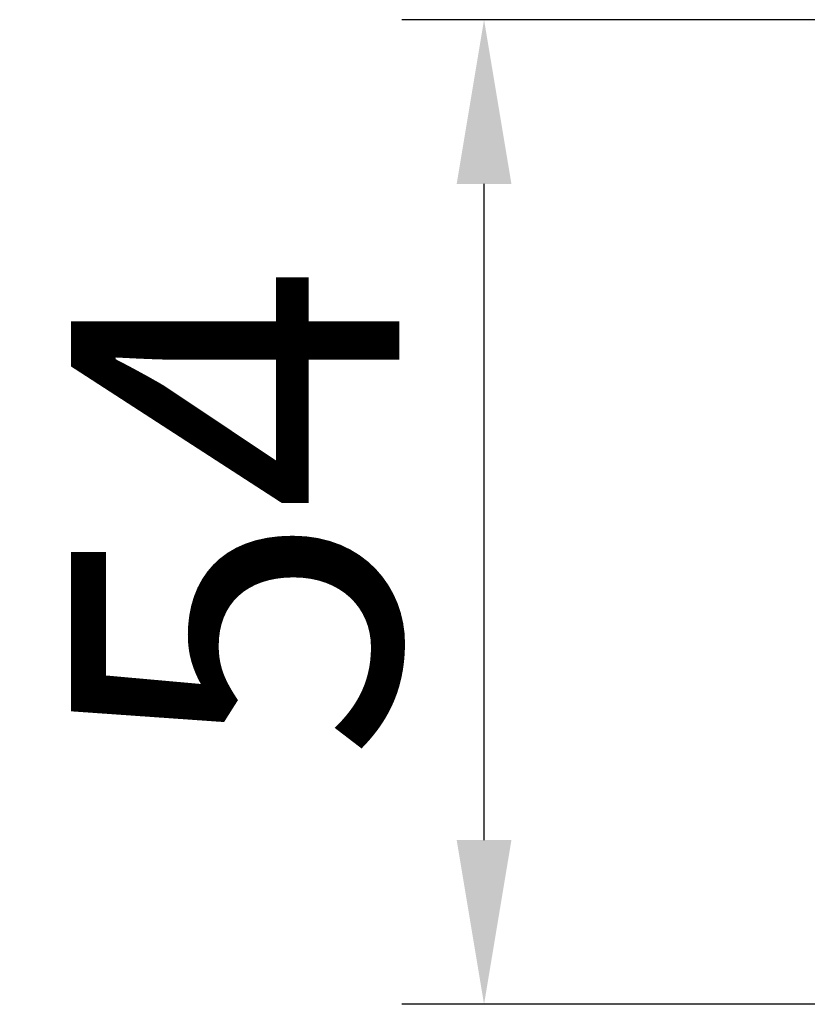
# Model space of a CAD drawing. Extents: x 3574 to 4893, y -3610 to -2122.
# Drawn here: x 4330 to 4378, y -3392 to -3332 of the extents above; entities that cross this region are included whole.
import ezdxf

# ---------------------------------------------------------------- set-up
doc = ezdxf.new("R2010")
doc.units = 0
doc.header["$LTSCALE"] = 2
doc.layers.get('Defpoints').update_dxf_attribs({"linetype": 'CONTINUOUS'})
doc.layers.add('標註線', color=7, linetype='CONTINUOUS', lineweight=9)
doc.styles.get("Standard").update_dxf_attribs({"font": 'arial.ttf'})
doc.dimstyles.get("Standard").update_dxf_attribs({"dimtxt": 20, "dimasz": 10, "dimexe": 5, "dimexo": 0, "dimgap": 5, "dimtad": 1, "dimtoh": 1, "dimdec": 0, "dimzin": 0, "dimdsep": 46, "dimtxsty": 'Standard', "dimcen": 0.09, "dimclrd": 251, "dimclre": 251, "dimadec": 0, "dimazin": 0, "dimtfac": 1, "dimtdec": 4, "dimtix": 1, "dimtofl": 0, "dimtmove": 0, "dimatfit": 3, "dimfxl": 1, "dimtolj": 1, "dimtzin": 0, "dimarcsym": 0})

# ---------------------------------------------------------------- blocks, each defined once
blk = doc.blocks.new('*D24')
at = {"layer": 'Defpoints', "color": 0, "transparency": 16777216}
for p in [(4358.62, -3332.362), (4515.339, -3332.362), (4485.826, -3392.343)]:
    blk.add_point(p, dxfattribs=at)
at = {"layer": '標註線', "color": 251, "lineweight": -2, "transparency": 16777216}
for p, q in [((4515.339, -3332.362), (4353.62, -3332.362)), ((4358.62, -3382.343), (4358.62, -3342.362)), ((4485.826, -3392.343), (4353.62, -3392.343))]:
    blk.add_line(p, q, dxfattribs=at)
at = {"layer": '標註線', "color": 251, "transparency": 16777216}
for points in [[(4356.953, -3342.362), (4360.287, -3342.362), (4358.62, -3332.362)], [(4356.953, -3382.343), (4360.287, -3382.343), (4358.62, -3392.343)]]:
    blk.add_solid(points, dxfattribs=at)
at = {"layer": '標註線', "color": 0, "transparency": 16777216, "insert": (4343.449, -3362.352), "char_height": 20, "attachment_point": 5, "rotation": 90}
blk.add_mtext('\\A1;54', dxfattribs=at)

msp = doc.modelspace()

# ---------------------------------------------------------------- dimensions: what is measured, and where the dimension line sits
at = {"layer": '標註線', "color": 7}
dim = msp.add_linear_dim(base=(4358.62, -3332.362), p1=(4485.826, -3392.343), p2=(4515.339, -3332.362), angle=90, text='54', dimstyle='Standard', override={"dimfxl": 1.25}, dxfattribs=at)
dim.commit()
dim.dimension.update_dxf_attribs({"geometry": '*D24', "text_midpoint": (4343.449, -3362.352)})

doc.saveas('drawing.dxf')
